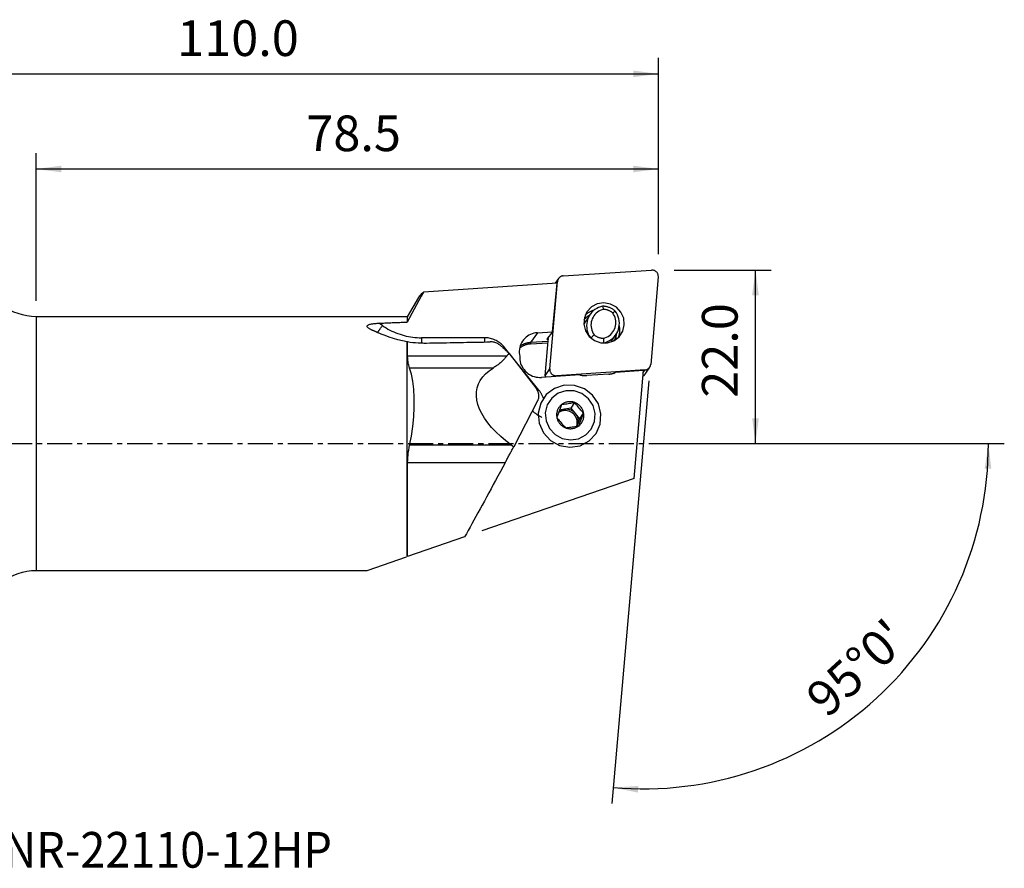
# Model space of a CAD drawing. Extents: x -55 to 154, y -54 to 53.
# Drawn here: x 29 to 154, y -54 to 53 of the extents above; entities that cross this region are included whole.
import ezdxf
from ezdxf.enums import TextEntityAlignment as Align

# ---------------------------------------------------------------- set-up
doc = ezdxf.new("R2010")
doc.units = 0
doc.header["$MEASUREMENT"] = 0
doc.linetypes.add('CENTER', pattern=[5.059896, 3.162435, -0.632487, 0.632487, -0.632487])
doc.layers.get('0').update_dxf_attribs({"linetype": 'CONTINUOUS'})
for name, color, linetype in [('1', 4, 'CONTINUOUS'), ('2L', 7, 'CONTINUOUS'), ('SK4', 2, 'CENTER'), ('SK6', 5, 'CONTINUOUS')]:
    doc.layers.add(name, color=color, linetype=linetype)
doc.styles.add('SANDVIK_STYLE', font='simplex.shx', dxfattribs={"height": 3})
doc.styles.get("Standard").update_dxf_attribs({"font": 'simplex.shx'})
doc.dimstyles.new('SANDVIK_DIM', dxfattribs={"dimscale": 0, "dimtxt": 4.5, "dimasz": 4.57, "dimexe": 5, "dimexo": 0, "dimgap": 2.3, "dimtad": 1, "dimdsep": 46, "dimtxsty": 'SANDVIK_STYLE', "dimcen": 0.09, "dimclrd": 256, "dimclre": 256, "dimclrt": 256, "dimadec": 0, "dimazin": 0, "dimtfac": 1, "dimtofl": 0, "dimtmove": 2, "dimatfit": 3, "dimfxl": 1, "dimtolj": 1, "dimtzin": 0, "dimarcsym": 0})

# ---------------------------------------------------------------- blocks, each defined once
blk = doc.blocks.new('*D0')
for p, q in [((108.77982, 7.928274), (104.116133, -45.377912)), ((117, 0), (153.637434, 0))]:
    blk.add_line(p, q)
blk.add_arc((108.086185, 0), 43.551248, 265, 0)
for points in [[(151.637434, 0), (151.997524, -3.182088), (151.161669, -3.166859)], [(104.290444, -43.385523), (107.486718, -43.187578), (107.429039, -44.021579)]]:
    blk.add_solid(points)
blk.add_text("95%%d0'", height=4.5, rotation=42.5).set_placement((131.291672, -34.754695))
blk = doc.blocks.new('*D2')
for p, q in [((112, 21.875), (124.25, 21.875)), ((122.25, 0), (122.25, 21.875)), ((110.086185, 0), (124.25, 0))]:
    blk.add_line(p, q)
for points in [[(122.25, 21.875), (122.667997, 18.7), (121.832003, 18.7)], [(122.25, 0), (121.832003, 3.175), (122.667997, 3.175)]]:
    blk.add_solid(points)
blk.add_text('22.0', height=4.5, rotation=90).set_placement((120, 5.774342))
blk = doc.blocks.new('*D3')
for p, q in [((0, 33.5), (0, 48.625)), ((110, 23.875), (110, 48.625)), ((0, 46.625), (110, 46.625))]:
    blk.add_line(p, q)
for points in [[(0, 46.625), (3.175, 47.042997), (3.175, 46.207003)], [(110, 46.625), (106.825, 46.207003), (106.825, 47.042997)]]:
    blk.add_solid(points)
blk.add_text('110.0', height=4.5).set_placement((49.309868, 48.875))
blk = doc.blocks.new('*D4')
for p, q in [((31.524501, 18), (31.524501, 36.625)), ((110, 23.875), (110, 36.625)), ((31.524501, 34.625), (110, 34.625))]:
    blk.add_line(p, q)
for points in [[(31.524501, 34.625), (34.699501, 35.042997), (34.699501, 34.207003)], [(110, 34.625), (106.825, 34.207003), (106.825, 35.042997)]]:
    blk.add_solid(points)
blk.add_text('78.5', height=4.5).set_placement((65.599093, 36.875))

msp = doc.modelspace()

# ---------------------------------------------------------------- linework, layer by layer
at = {"layer": '1'}
for p, q in [((97.981965, 21.137354), (109.142398, 21.873282)), ((97.221498, 20.222027), (80.376877, 19.111278)), ((96.300847, 9.408144), (97.266237, 20.442605)), ((96.658343, 14.097194), (97.221498, 20.222027)), ((97.388782, 20.795258), (97.001222, 20.207509)), ((97.266237, 20.442605), (97.116205, 20.215076)), ((109.997069, 21.009935), (109.031679, 9.975474)), ((79.762161, 18.42625), (78.318821, 16)), ((101.356617, 16.239789), (100.833984, 15.447197)), ((78.318821, 16), (31.524501, 16)), ((31.524501, 16), (31.524501, -16)), ((75.189701, 14.876272), (74.754622, 15.173581)), ((78.318821, 16), (78.318821, 15.319949)), ((94.743961, 13.970958), (93.863651, 12.731205)), ((94.743961, 13.970958), (96.658343, 14.097194)), ((96.658343, 14.097194), (95.940328, 13.157608)), ((104.148441, 12.975892), (104.671074, 13.768484)), ((78.318821, -14.258933), (78.318821, 12.834521)), ((78.378309, 11.010622), (78.378309, 12.851907)), ((88.0618, 13.346421), (80.120193, 13.346421)), ((93.858754, 12.556658), (96.098552, 12.704352)), ((96.1139, 12.879588), (93.863651, 12.731205)), ((95.735156, 8.550253), (96.16385, 13.450243)), ((96.073219, 13.141968), (96.093031, 13.35744)), ((96.137254, 13.146191), (96.073219, 13.141968)), ((103.055316, 12.677548), (103.065227, 12.692578)), ((94.937253, 6.738331), (90.598678, 12.12806)), ((91.162291, 11.368483), (94.529994, 7.026914)), ((90.870907, 11.010622), (78.378309, 11.010622)), ((89.152575, 9.51757), (78.628232, 9.51757)), ((95.735156, 8.550253), (96.300847, 9.408144)), ((108.31595, 9.280726), (97.155518, 8.544797)), ((103.756492, 8.756602), (100.95872, 8.572114)), ((108.119279, 9.192375), (104.604182, 8.960586)), ((106.928667, -4.416381), (108.119279, 9.192375)), ((108.098098, 8.950344), (108.31595, 9.280726)), ((108.343444, 8.76493), (108.909134, 9.622821)), ((100.084772, 8.662573), (95.245789, 8.343486)), ((97.155518, 8.544797), (97.103545, 8.465979)), ((94.747366, 5.369176), (91.761285, -0.411246)), ((98.995572, 4.444607), (99.470692, 5.165145)), ((98.14889, 4.31426), (97.517411, 4.217043)), ((98.995572, 4.444607), (98.14889, 4.31426)), ((99.548956, 3.780737), (98.995572, 4.444607)), ((100.102341, 3.116867), (99.548956, 3.780737)), ((100.102341, 3.116867), (100.577462, 3.837405)), ((99.809044, 2.32265), (100.102341, 3.116867)), ((99.766873, 2.208456), (99.809044, 2.32265)), ((91.489276, -0.210724), (78.628232, -0.210724)), ((90.666975, -2.435606), (78.378309, -2.435606)), ((78.378309, -14.238468), (78.378309, -2.435606)), ((106.928667, -4.416381), (87.714482, -11.026575)), ((85.565875, -11.765753), (78.378309, -14.238468)), ((73.257974, -16), (78.235946, -14.287445)), ((31.524501, -16), (73.257974, -16))]:
    msp.add_line(p, q, dxfattribs=at)
for points in [[(97.981965, 21.137354, 0), (97.924512, 21.13145, 0), (97.867745, 21.121373, 0), (97.811968, 21.107177, 0), (97.757485, 21.088939, 0), (97.704588, 21.066757, 0), (97.653563, 21.04075, 0), (97.604687, 21.01106, 0), (97.558221, 20.977846, 0), (97.514418, 20.941288, 0), (97.473514, 20.901583, 0), (97.43573, 20.858945, 0), (97.401269, 20.813605, 0), (97.370318, 20.765807, 0), (97.343043, 20.715809, 0), (97.319592, 20.663882, 0), (97.300092, 20.610305, 0), (97.284648, 20.555368, 0), (97.273342, 20.499367, 0), (97.266237, 20.442605, 0)], [(109.997069, 21.009935, 0), (109.999988, 21.081492, 0), (109.996261, 21.153156, 0), (109.98592, 21.224323, 0), (109.969052, 21.294393, 0), (109.945799, 21.362776, 0), (109.916358, 21.428894, 0), (109.880976, 21.49219, 0), (109.839953, 21.552131, 0), (109.793633, 21.60821, 0), (109.742407, 21.659956, 0), (109.686708, 21.706931, 0), (109.627005, 21.74874, 0), (109.563801, 21.785029, 0), (109.49763, 21.815494, 0), (109.42905, 21.839877, 0), (109.358638, 21.857973, 0), (109.286988, 21.869629, 0), (109.214705, 21.874746, 0), (109.142398, 21.873282, 0)], [(80.376877, 19.111278, 0), (80.077955, 18.572154, 0), (79.78042, 18.032326, 0), (79.484422, 17.491718, 0), (79.190112, 16.950252, 0), (78.897642, 16.407854, 0), (78.607161, 15.864445, 0), (78.318821, 15.319949, 0)], [(79.76455, 18.424321, 0), (79.826475, 18.521003, 0), (79.897242, 18.618202, 0), (79.976656, 18.715899, 0), (80.064522, 18.814073, 0), (80.160644, 18.912707, 0), (80.264828, 19.011782, 0), (80.376877, 19.111278, 0)], [(100.996738, 16.628206, 0), (100.663403, 15.868949, 0), (100.599417, 15.03818, 0), (100.811713, 14.225927, 0), (101.277286, 13.520209, 0), (101.945683, 12.997502, 0), (102.744474, 12.714449, 0), (103.587097, 12.701724, 0), (104.382241, 12.960706, 0), (105.043739, 13.463329, 0), (105.499909, 14.155128, 0), (105.701316, 14.961134, 0), (105.626136, 15.794004, 0), (105.282515, 16.563485, 0), (104.707691, 17.18619, 0), (103.963953, 17.59464, 0), (103.131898, 17.744574, 0), (102.301691, 17.619743, 0), (101.563299, 17.233675, 0), (100.996738, 16.628206, 0)], [(101.298099, 16.15626, 0), (101.237462, 16.121999, 0), (101.177721, 16.085999, 0), (101.118956, 16.048306, 0), (101.061249, 16.008969, 0), (101.004684, 15.968036, 0), (100.94934, 15.925557, 0), (100.895301, 15.88158, 0), (100.842647, 15.836152, 0), (100.791462, 15.789323, 0), (100.741826, 15.741141, 0), (100.693823, 15.691665, 0), (100.647287, 15.64074, 0), (100.60226, 15.588426, 0)], [(101.863532, 16.79971, 0), (101.79898, 16.78146, 0), (101.734974, 16.761518, 0), (101.671559, 16.739898, 0), (101.608778, 16.716615, 0), (101.546675, 16.691686, 0), (101.485294, 16.665129, 0), (101.424677, 16.63696, 0), (101.364867, 16.6072, 0), (101.305904, 16.57587, 0), (101.247831, 16.542992, 0), (101.190687, 16.508588, 0), (101.134513, 16.472683, 0), (101.079347, 16.4353, 0), (101.025227, 16.396467, 0), (100.972192, 16.356211, 0), (100.920279, 16.314559, 0), (100.869523, 16.27154, 0), (100.819959, 16.227185, 0), (100.771623, 16.181524, 0)], [(102.962464, 17.315695, 0), (102.705259, 17.250149, 0), (102.456849, 17.158478, 0), (102.219892, 17.041661, 0), (101.996923, 16.90095, 0), (101.790328, 16.73785, 0), (101.602318, 16.554105, 0), (101.434905, 16.351683, 0), (101.289879, 16.132748, 0), (101.168792, 15.899645, 0), (101.072941, 15.654866, 0), (101.00335, 15.401031, 0), (100.960765, 15.140856, 0), (100.945641, 14.877124, 0), (100.95814, 14.612659, 0), (100.998127, 14.350289, 0), (101.065176, 14.092823, 0), (101.158569, 13.843014, 0), (101.277307, 13.603536, 0), (101.420118, 13.376952, 0)], [(103.081974, 16.913295, 0), (102.876675, 16.855759, 0), (102.678898, 16.777487, 0), (102.490738, 16.679308, 0), (102.314189, 16.562262, 0), (102.151121, 16.42759, 0), (102.003262, 16.276717, 0), (101.872179, 16.111242, 0), (101.759259, 15.93292, 0), (101.665701, 15.743638, 0), (101.592495, 15.545403, 0), (101.540416, 15.340315, 0), (101.510017, 15.130546, 0), (101.501619, 14.91832, 0), (101.515312, 14.705885, 0), (101.55095, 14.495491, 0), (101.608156, 14.289368, 0), (101.686324, 14.0897, 0), (101.784625, 13.898602, 0), (101.902018, 13.718099, 0)], [(102.962464, 17.315695, 0), (102.979577, 17.25826, 0), (102.996679, 17.200811, 0), (103.013769, 17.143346, 0), (103.030844, 17.085863, 0), (103.047905, 17.028362, 0), (103.064948, 16.97084, 0), (103.081974, 16.913295, 0)], [(104.549206, 16.711036, 0), (104.479608, 16.770452, 0), (104.407786, 16.827186, 0), (104.333849, 16.881155, 0), (104.257909, 16.932275, 0), (104.180081, 16.980469, 0), (104.100483, 17.025665, 0), (104.019237, 17.067792, 0), (103.936464, 17.106788, 0), (103.852292, 17.142594, 0), (103.766847, 17.175154, 0), (103.68026, 17.20442, 0), (103.592661, 17.230347, 0), (103.504184, 17.252896, 0), (103.414963, 17.272032, 0), (103.325134, 17.287727, 0), (103.234832, 17.299957, 0), (103.144194, 17.308703, 0), (103.053359, 17.313952, 0), (102.962464, 17.315695, 0)], [(103.064497, 13.275113, 0), (103.269796, 13.332648, 0), (103.467573, 13.41092, 0), (103.655733, 13.509099, 0), (103.832282, 13.626145, 0), (103.99535, 13.760818, 0), (104.143209, 13.911691, 0), (104.274293, 14.077165, 0), (104.387212, 14.255488, 0), (104.48077, 14.44477, 0), (104.553976, 14.643005, 0), (104.606055, 14.848093, 0), (104.636454, 15.057861, 0), (104.644852, 15.270087, 0), (104.631159, 15.482523, 0), (104.595521, 15.692916, 0), (104.538315, 15.899039, 0), (104.460147, 16.098708, 0), (104.361846, 16.289806, 0), (104.244453, 16.470309, 0)], [(103.065227, 12.692578, 0), (103.327339, 12.759655, 0), (103.580258, 12.853863, 0), (103.821172, 12.974154, 0), (104.047402, 13.11919, 0), (104.256432, 13.287358, 0), (104.445938, 13.47679, 0), (104.613814, 13.685379, 0), (104.758194, 13.910806, 0), (104.87747, 14.150564, 0), (104.970319, 14.401987, 0), (105.035706, 14.66228, 0), (105.072905, 14.92855, 0), (105.081504, 15.197835, 0), (105.061405, 15.467141, 0), (105.012832, 15.733474, 0), (104.936326, 15.993874, 0), (104.832737, 16.245444, 0), (104.703217, 16.485387, 0), (104.549206, 16.711036, 0)], [(104.244453, 16.470309, 0), (104.192561, 16.512431, 0), (104.139207, 16.552702, 0), (104.084461, 16.591067, 0), (104.028394, 16.627478, 0), (103.971081, 16.661887, 0), (103.912595, 16.694249, 0), (103.853012, 16.724521, 0), (103.792412, 16.752665, 0), (103.730872, 16.778642, 0), (103.668474, 16.80242, 0), (103.605298, 16.823968, 0), (103.541428, 16.843256, 0), (103.476946, 16.860261, 0), (103.411937, 16.87496, 0), (103.346486, 16.887333, 0), (103.280678, 16.897364, 0), (103.214599, 16.905041, 0), (103.148335, 16.910354, 0), (103.081974, 16.913295, 0)], [(104.244453, 16.470309, 0), (104.287996, 16.504773, 0), (104.331537, 16.539209, 0), (104.375075, 16.573618, 0), (104.41861, 16.608003, 0), (104.462144, 16.642367, 0), (104.505676, 16.67671, 0), (104.549206, 16.711036, 0)], [(73.734694, 14.396374, 0), (73.657989, 14.431462, 0), (73.584853, 14.467732, 0), (73.516198, 14.505146, 0), (73.452939, 14.543662, 0), (73.395989, 14.583239, 0), (73.346135, 14.624106, 0), (73.305042, 14.666082, 0), (73.274592, 14.708726, 0), (73.256636, 14.751783, 0), (73.252691, 14.794794, 0), (73.264097, 14.836688, 0), (73.291507, 14.876942, 0), (73.333778, 14.914745, 0), (73.389814, 14.949508, 0), (73.457634, 14.981158, 0), (73.534488, 15.00941, 0), (73.618717, 15.034566, 0), (73.709101, 15.056962, 0), (73.804097, 15.076779, 0), (73.902118, 15.094201, 0), (74.002814, 15.109595, 0), (74.105993, 15.12316, 0), (74.211203, 15.135031, 0), (74.317993, 15.145339, 0), (74.425911, 15.154217, 0), (74.534506, 15.161799, 0), (74.644125, 15.168241, 0), (74.754622, 15.173581, 0)], [(74.754622, 15.173581, 0), (74.940767, 15.181631, 0), (75.127076, 15.189643, 0), (75.313547, 15.197616, 0), (75.50018, 15.20555, 0), (75.686975, 15.213447, 0), (75.873931, 15.221305, 0), (76.061048, 15.229124, 0), (76.248325, 15.236905, 0), (76.435763, 15.244647, 0), (76.623359, 15.252351, 0), (76.811115, 15.260017, 0), (76.999028, 15.267644, 0), (77.1871, 15.275232, 0), (77.375329, 15.282781, 0), (77.563716, 15.290292, 0), (77.752258, 15.297765, 0), (77.940957, 15.305198, 0), (78.129811, 15.312593, 0), (78.318821, 15.319949, 0)], [(100.834012, 15.447239, 0), (100.819651, 15.425208, 0), (100.805525, 15.403025, 0), (100.791634, 15.380694, 0), (100.777981, 15.358217, 0), (100.764568, 15.335595, 0), (100.751394, 15.312832, 0), (100.738462, 15.28993, 0), (100.725773, 15.266891, 0), (100.713329, 15.243717, 0), (100.701131, 15.220412, 0), (100.68918, 15.196978, 0), (100.677477, 15.173417, 0), (100.666024, 15.149732, 0), (100.654822, 15.125925, 0), (100.643872, 15.101999, 0), (100.633176, 15.077956, 0), (100.622734, 15.0538, 0), (100.612547, 15.029532, 0), (100.602617, 15.005155, 0)], [(100.832082, 15.854087, 0), (100.821853, 15.850024, 0), (100.811642, 15.84592, 0), (100.801448, 15.841775, 0), (100.791272, 15.837589, 0), (100.781115, 15.833362, 0), (100.770975, 15.829094, 0), (100.760854, 15.824785, 0), (100.750752, 15.820436, 0), (100.740668, 15.816045, 0), (100.730602, 15.811614, 0), (100.720556, 15.807143, 0), (100.710529, 15.802631, 0), (100.700522, 15.798079, 0), (100.690534, 15.793486, 0), (100.680565, 15.788853, 0), (100.670617, 15.78418, 0), (100.660688, 15.779467, 0), (100.650779, 15.774713, 0), (100.640891, 15.76992, 0)], [(73.734694, 14.396374, 0), (73.778336, 14.377103, 0), (73.822117, 14.357722, 0), (73.866035, 14.338233, 0), (73.910092, 14.318635, 0), (73.954285, 14.298928, 0), (73.998616, 14.279113, 0), (74.043083, 14.25919, 0), (74.087687, 14.239159, 0), (74.132426, 14.21902, 0), (74.177302, 14.198774, 0), (74.222312, 14.178419, 0), (74.267458, 14.157958, 0), (74.312738, 14.137389, 0), (74.358152, 14.116713, 0), (74.4037, 14.09593, 0), (74.449382, 14.07504, 0), (74.495197, 14.054044, 0), (74.541145, 14.032941, 0), (74.587226, 14.011731, 0)], [(74.580674, 13.990366, 0), (74.600851, 14.019475, 0), (74.622678, 14.05101, 0), (74.64611, 14.084905, 0), (74.671097, 14.121088, 0), (74.697585, 14.159483, 0), (74.725519, 14.200007, 0), (74.75484, 14.242576, 0), (74.785485, 14.287098, 0), (74.81739, 14.333479, 0), (74.850486, 14.381622, 0), (74.884704, 14.431424, 0), (74.919972, 14.48278, 0), (74.956213, 14.53558, 0), (74.993353, 14.589713, 0), (75.031311, 14.645065, 0), (75.070007, 14.701517, 0), (75.10936, 14.75895, 0), (75.149287, 14.817243, 0), (75.189701, 14.876272, 0)], [(78.318821, 12.834521, 0), (77.723754, 12.949742, 0), (77.147752, 13.087551, 0), (76.591772, 13.244984, 0), (76.056773, 13.419081, 0), (75.54371, 13.606879, 0), (75.053542, 13.805417, 0), (74.587226, 14.011731, 0)], [(75.189701, 14.876272, 0), (75.420398, 14.723882, 0), (75.65576, 14.578811, 0), (75.895543, 14.441211, 0), (76.139499, 14.311222, 0), (76.387375, 14.18898, 0), (76.638917, 14.07461, 0), (76.893864, 13.968231, 0), (77.151952, 13.869953, 0), (77.412914, 13.779877, 0), (77.676481, 13.698096, 0), (77.942381, 13.624695, 0), (78.210338, 13.55975, 0), (78.480076, 13.503328, 0), (78.751316, 13.455488, 0), (79.023778, 13.416278, 0), (79.297179, 13.385739, 0), (79.571237, 13.363903, 0), (79.84567, 13.350792, 0), (80.120193, 13.346421, 0)], [(94.743961, 13.970958, 0), (94.520583, 13.946191, 0), (94.300777, 13.901666, 0), (94.086308, 13.83774, 0), (93.878896, 13.754926, 0), (93.680206, 13.653889, 0), (93.491833, 13.535439, 0), (93.315288, 13.400528, 0), (93.151988, 13.250237, 0), (93.003245, 13.085774, 0), (92.87025, 12.908457, 0), (92.754073, 12.719711, 0), (92.655645, 12.521049, 0), (92.575756, 12.314066, 0), (92.515047, 12.100423, 0), (92.474006, 11.881835, 0), (92.452962, 11.660056, 0), (92.452083, 11.436865, 0), (92.471377, 11.214055, 0), (92.51069, 10.993413, 0)], [(101.522913, 13.341344, 0), (101.577074, 13.395125, 0), (101.631234, 13.448918, 0), (101.685393, 13.502723, 0), (101.739551, 13.556543, 0), (101.793708, 13.610378, 0), (101.847864, 13.664229, 0), (101.902018, 13.718099, 0)], [(101.902018, 13.718099, 0), (101.95391, 13.675976, 0), (102.007264, 13.635706, 0), (102.06201, 13.59734, 0), (102.118077, 13.560929, 0), (102.17539, 13.526521, 0), (102.233876, 13.494159, 0), (102.293459, 13.463887, 0), (102.354059, 13.435743, 0), (102.415599, 13.409765, 0), (102.477997, 13.385987, 0), (102.541173, 13.36444, 0), (102.605043, 13.345151, 0), (102.669525, 13.328147, 0), (102.734534, 13.313448, 0), (102.799985, 13.301075, 0), (102.865793, 13.291043, 0), (102.931872, 13.283366, 0), (102.998136, 13.278054, 0), (103.064497, 13.275113, 0)], [(104.651435, 13.404131, 0), (104.664924, 13.452828, 0), (104.67736, 13.501895, 0), (104.688736, 13.551297, 0), (104.699045, 13.600996, 0), (104.70828, 13.650956, 0), (104.716435, 13.701141, 0), (104.723503, 13.751513, 0), (104.729465, 13.801954, 0), (104.734321, 13.852549, 0), (104.738084, 13.903362, 0)], [(104.973044, 13.390858, 0), (105.001062, 13.466145, 0), (105.026624, 13.542331, 0), (105.049703, 13.619338, 0), (105.070276, 13.69709, 0), (105.088323, 13.775505, 0), (105.103824, 13.854506, 0), (105.116765, 13.934011, 0), (105.127132, 14.01394, 0), (105.134914, 14.094211, 0), (105.140104, 14.174743, 0), (105.142696, 14.255455, 0), (105.142687, 14.336264, 0), (105.140079, 14.417088, 0), (105.134873, 14.497845, 0), (105.127074, 14.578453, 0), (105.116691, 14.65883, 0), (105.103734, 14.738895, 0), (105.088216, 14.818565, 0), (105.070153, 14.897761, 0)], [(78.378309, 12.851907, 0), (78.369788, 12.849419, 0), (78.361274, 12.846933, 0), (78.352768, 12.844447, 0), (78.34427, 12.841964, 0), (78.335779, 12.839482, 0), (78.327296, 12.837001, 0), (78.318821, 12.834521, 0)], [(78.378309, 12.851907, 0), (78.711444, 12.800389, 0), (79.046391, 12.75723, 0), (79.38317, 12.72262, 0), (79.721803, 12.696749, 0), (80.062309, 12.679805, 0), (80.404709, 12.671979, 0), (80.749025, 12.67346, 0)], [(80.120193, 13.346421, 0), (80.121086, 13.308602, 0), (80.122089, 13.270973, 0), (80.123201, 13.233554, 0), (80.124422, 13.196368, 0), (80.12575, 13.159437, 0), (80.127186, 13.122781, 0), (80.128728, 13.086422, 0), (80.130375, 13.05038, 0), (80.132126, 13.014678, 0), (80.13398, 12.979336, 0), (80.135937, 12.944373, 0), (80.137995, 12.909811, 0), (80.140153, 12.87567, 0), (80.142409, 12.841968, 0), (80.144763, 12.808727, 0), (80.147213, 12.775964, 0), (80.149758, 12.7437, 0), (80.152395, 12.711952, 0), (80.155124, 12.68074, 0)], [(80.749025, 12.67346, 0), (81.174631, 12.681098, 0), (81.599946, 12.688728, 0), (82.024969, 12.696352, 0), (82.449701, 12.703967, 0), (82.87414, 12.711575, 0), (83.298287, 12.719176, 0), (83.722141, 12.726769, 0), (84.145703, 12.734354, 0), (84.568971, 12.741932, 0), (84.991946, 12.749503, 0), (85.414627, 12.757066, 0), (85.837015, 12.764621, 0), (86.259108, 12.772169, 0), (86.680907, 12.779709, 0), (87.102411, 12.787241, 0), (87.523621, 12.794766, 0), (87.944535, 12.802284, 0), (88.365154, 12.809794, 0), (88.785477, 12.817296, 0)], [(90.598678, 12.12806, 0), (90.499884, 12.24505, 0), (90.395645, 12.357336, 0), (90.286202, 12.464661, 0), (90.171806, 12.566776, 0), (90.052719, 12.663449, 0), (89.929216, 12.754456, 0), (89.801581, 12.839588, 0), (89.670106, 12.91865, 0), (89.535094, 12.99146, 0), (89.396856, 13.05785, 0), (89.255709, 13.117668, 0), (89.111977, 13.170777, 0), (88.965991, 13.217054, 0), (88.818087, 13.256393, 0), (88.668605, 13.288703, 0), (88.517887, 13.313911, 0), (88.366282, 13.331958, 0), (88.214136, 13.342803, 0), (88.0618, 13.346421, 0)], [(88.0618, 13.346421, 0), (88.062502, 13.316313, 0), (88.063274, 13.286323, 0), (88.064114, 13.256461, 0), (88.065024, 13.226737, 0), (88.066002, 13.197164, 0), (88.067049, 13.167751, 0), (88.068163, 13.138509, 0), (88.069345, 13.10945, 0), (88.070594, 13.080583, 0), (88.071909, 13.05192, 0), (88.07329, 13.023471, 0), (88.074738, 12.995247, 0), (88.07625, 12.967257, 0), (88.077826, 12.939513, 0), (88.079467, 12.912024, 0), (88.081171, 12.8848, 0), (88.082937, 12.857851, 0), (88.084766, 12.831188, 0), (88.086656, 12.80482, 0)], [(90.13339, 12.328641, 0), (90.058956, 12.392464, 0), (89.978957, 12.453349, 0), (89.893592, 12.510908, 0), (89.803061, 12.56475, 0), (89.707566, 12.614487, 0), (89.607018, 12.659842, 0), (89.500945, 12.700628, 0), (89.390058, 12.736228, 0), (89.275093, 12.766033, 0), (89.156613, 12.78946, 0), (89.034511, 12.806104, 0), (88.910229, 12.815533, 0), (88.785477, 12.817296, 0)], [(93.858754, 12.556658, 0), (93.780497, 12.550243, 0), (93.702542, 12.541337, 0), (93.624972, 12.529951, 0), (93.547864, 12.516097, 0), (93.4713, 12.499788, 0), (93.395357, 12.481041, 0), (93.320114, 12.459876, 0), (93.245648, 12.436314, 0), (93.172037, 12.410381, 0), (93.099355, 12.382101, 0), (93.027678, 12.351506, 0), (92.95708, 12.318625, 0), (92.887634, 12.283493, 0), (92.81941, 12.246147, 0), (92.752479, 12.206624, 0), (92.68691, 12.164965, 0), (92.622771, 12.121214, 0), (92.560128, 12.075415, 0), (92.499045, 12.027615, 0)], [(93.863651, 12.731205, 0), (93.79008, 12.725308, 0), (93.716754, 12.717336, 0), (93.643733, 12.707297, 0), (93.571074, 12.695198, 0), (93.498838, 12.68105, 0), (93.427082, 12.664863, 0), (93.355864, 12.64665, 0), (93.285243, 12.626427, 0), (93.215275, 12.604209, 0), (93.146016, 12.580015, 0), (93.077524, 12.553864, 0), (93.009852, 12.525778, 0), (92.943057, 12.495779, 0), (92.877191, 12.463891, 0), (92.812309, 12.43014, 0), (92.748462, 12.394554, 0), (92.685703, 12.35716, 0), (92.624082, 12.317991, 0), (92.563648, 12.277076, 0)], [(93.863651, 12.731205, 0), (93.862201, 12.728588, 0), (93.860851, 12.724967, 0), (93.859609, 12.720366, 0), (93.858485, 12.714818, 0), (93.857487, 12.708361, 0), (93.856621, 12.701039, 0), (93.855893, 12.692904, 0), (93.855309, 12.684011, 0), (93.854871, 12.674423, 0), (93.854585, 12.664206, 0), (93.854451, 12.653431, 0), (93.85447, 12.642172, 0), (93.854642, 12.630507, 0), (93.854966, 12.618518, 0), (93.855441, 12.606288, 0), (93.856061, 12.5939, 0), (93.856824, 12.581442, 0), (93.857724, 12.568999, 0), (93.858754, 12.556658, 0)], [(96.073219, 13.141968, 0), (96.060738, 13.141229, 0), (96.048466, 13.14067, 0), (96.036488, 13.140295, 0), (96.024887, 13.140108, 0), (96.013744, 13.140108, 0), (96.003135, 13.140297, 0), (95.993135, 13.140672, 0), (95.983812, 13.141232, 0), (95.975232, 13.141972, 0), (95.967453, 13.142888, 0), (95.96053, 13.143972, 0), (95.95451, 13.145218, 0), (95.949436, 13.146617, 0), (95.945342, 13.148158, 0), (95.942257, 13.149832, 0), (95.940203, 13.151627, 0), (95.939193, 13.15353, 0), (95.939235, 13.155529, 0), (95.940328, 13.157608, 0)], [(102.74491, 12.71437, 0), (102.761695, 12.712138, 0), (102.778493, 12.710026, 0), (102.795303, 12.708034, 0), (102.812125, 12.706163, 0), (102.828957, 12.704411, 0), (102.8458, 12.702781, 0), (102.862651, 12.701271, 0), (102.879509, 12.699881, 0), (102.896375, 12.698613, 0), (102.913247, 12.697465, 0), (102.930125, 12.696438, 0), (102.947006, 12.695532, 0), (102.963892, 12.694746, 0), (102.98078, 12.694082, 0), (102.997669, 12.693539, 0), (103.01456, 12.693117, 0), (103.03145, 12.692816, 0), (103.048339, 12.692637, 0), (103.065227, 12.692578, 0)], [(103.064497, 13.275113, 0), (103.064566, 13.191852, 0), (103.064648, 13.108606, 0), (103.064742, 13.025376, 0), (103.064849, 12.942159, 0), (103.064966, 12.858955, 0), (103.065092, 12.775761, 0), (103.065227, 12.692578, 0)], [(104.028176, 12.809007, 0), (104.034849, 12.81754, 0), (104.041485, 12.826101, 0), (104.048084, 12.834691, 0), (104.054645, 12.843309, 0), (104.061168, 12.851957, 0), (104.067653, 12.860632, 0), (104.0741, 12.869336, 0), (104.080509, 12.878067, 0), (104.08688, 12.886827, 0), (104.093212, 12.895614, 0), (104.099506, 12.904428, 0), (104.105761, 12.91327, 0), (104.111978, 12.922139, 0), (104.118155, 12.931035, 0), (104.124294, 12.939958, 0), (104.130394, 12.948908, 0), (104.136454, 12.957884, 0), (104.142475, 12.966887, 0), (104.148457, 12.975916, 0)], [(104.373796, 12.956286, 0), (104.377437, 12.960841, 0), (104.381065, 12.965406, 0), (104.384681, 12.96998, 0), (104.388286, 12.974563, 0), (104.391878, 12.979156, 0), (104.395459, 12.983758, 0), (104.399028, 12.988369, 0), (104.402584, 12.99299, 0), (104.406129, 12.997619, 0), (104.409661, 13.002258, 0), (104.413181, 13.006906, 0), (104.416689, 13.011563, 0), (104.420185, 13.01623, 0), (104.423669, 13.020905, 0), (104.427141, 13.025589, 0), (104.4306, 13.030282, 0), (104.434047, 13.034984, 0), (104.437482, 13.039695, 0), (104.440905, 13.044415, 0)], [(104.651435, 13.404131, 0), (104.62545, 13.349755, 0), (104.59801, 13.296268, 0), (104.56917, 13.243736, 0), (104.538985, 13.19222, 0), (104.507509, 13.141786, 0), (104.474798, 13.092497, 0), (104.440905, 13.044415, 0)], [(104.476253, 12.999824, 0), (104.490983, 13.030447, 0), (104.505236, 13.060852, 0), (104.519044, 13.09107, 0), (104.53239, 13.120979, 0), (104.545261, 13.150451, 0), (104.557642, 13.17936, 0), (104.56952, 13.207578, 0), (104.580881, 13.23498, 0), (104.591712, 13.261438, 0), (104.602029, 13.286862, 0), (104.611825, 13.311059, 0), (104.621051, 13.333748, 0), (104.629659, 13.354648, 0), (104.637603, 13.373479, 0), (104.644886, 13.39008, 0), (104.651435, 13.404131, 0)], [(104.652461, 13.124675, 0), (104.653113, 13.13888, 0), (104.653691, 13.15309, 0), (104.654193, 13.167304, 0), (104.654621, 13.181522, 0), (104.654973, 13.195744, 0), (104.655251, 13.209969, 0), (104.655454, 13.224197, 0), (104.655582, 13.238428, 0), (104.655635, 13.25266, 0), (104.655612, 13.266894, 0), (104.655515, 13.28113, 0), (104.655343, 13.295366, 0), (104.655096, 13.309603, 0), (104.654774, 13.323841, 0), (104.654378, 13.338078, 0), (104.653906, 13.352314, 0), (104.653359, 13.366549, 0), (104.652737, 13.380783, 0), (104.652041, 13.395015, 0)], [(90.13339, 12.328641, 0), (90.186276, 12.280434, 0), (90.239309, 12.231963, 0), (90.292488, 12.183228, 0), (90.345812, 12.13423, 0), (90.399281, 12.084971, 0), (90.452891, 12.035452, 0), (90.506644, 11.985672, 0), (90.560537, 11.935635, 0), (90.614569, 11.88534, 0), (90.668739, 11.834789, 0), (90.723046, 11.783983, 0), (90.777489, 11.732923, 0), (90.832067, 11.68161, 0), (90.886777, 11.630045, 0), (90.94162, 11.57823, 0), (90.996595, 11.526165, 0), (91.051699, 11.473851, 0), (91.106931, 11.42129, 0), (91.162291, 11.368483, 0)], [(90.464927, 12.02431, 0), (90.471883, 12.029664, 0), (90.47885, 12.035031, 0), (90.485828, 12.04041, 0), (90.492815, 12.045802, 0), (90.499813, 12.051207, 0), (90.50682, 12.056623, 0), (90.513836, 12.062052, 0), (90.520862, 12.067492, 0), (90.527896, 12.072944, 0), (90.534939, 12.078407, 0), (90.54199, 12.083882, 0), (90.54905, 12.089367, 0), (90.556118, 12.094864, 0), (90.563193, 12.100371, 0), (90.570276, 12.105888, 0), (90.577366, 12.111416, 0), (90.584463, 12.116954, 0), (90.591567, 12.122502, 0), (90.598678, 12.12806, 0)], [(90.870907, 11.010622, 0), (90.885602, 11.029723, 0), (90.900369, 11.048794, 0), (90.915207, 11.067835, 0), (90.930117, 11.086848, 0), (90.945097, 11.105831, 0), (90.960149, 11.124784, 0), (90.975273, 11.143709, 0), (90.990467, 11.162603, 0), (91.005733, 11.181469, 0), (91.021069, 11.200304, 0), (91.036477, 11.21911, 0), (91.051956, 11.237886, 0), (91.067505, 11.256633, 0), (91.083126, 11.275349, 0), (91.098817, 11.294036, 0), (91.11458, 11.312693, 0), (91.130413, 11.33132, 0), (91.146317, 11.349916, 0), (91.162291, 11.368483, 0)], [(78.628232, 9.51757, 0), (78.563462, 9.703598, 0), (78.507953, 9.898472, 0), (78.461964, 10.102337, 0), (78.425749, 10.315339, 0), (78.399564, 10.537623, 0), (78.383666, 10.769336, 0), (78.378309, 11.010622, 0)], [(90.870907, 11.010622, 0), (90.801655, 10.922404, 0), (90.729984, 10.835189, 0), (90.655903, 10.748991, 0), (90.579424, 10.663821, 0), (90.500557, 10.579692, 0), (90.419313, 10.496616, 0), (90.335704, 10.414604, 0), (90.249742, 10.333668, 0), (90.161439, 10.25382, 0), (90.070807, 10.17507, 0), (89.97786, 10.097431, 0), (89.88261, 10.020913, 0), (89.785072, 9.945526, 0), (89.685259, 9.871283, 0), (89.583184, 9.798193, 0), (89.478864, 9.726266, 0), (89.372312, 9.655514, 0), (89.263544, 9.585945, 0), (89.152575, 9.51757, 0)], [(92.51069, 10.993413, 0), (92.510958, 10.770196, 0), (92.531396, 10.547461, 0), (92.571837, 10.326996, 0), (92.631958, 10.110569, 0), (92.711277, 9.899917, 0), (92.809156, 9.696732, 0), (92.92481, 9.502643, 0), (93.057312, 9.319209, 0), (93.205597, 9.147901, 0), (93.368475, 8.990095, 0), (93.544641, 8.847056, 0), (93.732678, 8.719933, 0), (93.93108, 8.609746, 0), (94.138252, 8.517379, 0), (94.352534, 8.443573, 0), (94.572204, 8.388921, 0), (94.795501, 8.353862, 0), (95.020631, 8.338676, 0), (95.245789, 8.343486, 0)], [(108.31595, 9.280726, 0), (108.373403, 9.286629, 0), (108.430171, 9.296706, 0), (108.485947, 9.310902, 0), (108.540431, 9.32914, 0), (108.593328, 9.351323, 0), (108.644352, 9.377329, 0), (108.693229, 9.40702, 0), (108.739694, 9.440233, 0), (108.783497, 9.476792, 0), (108.824401, 9.516497, 0), (108.862186, 9.559134, 0), (108.896647, 9.604475, 0), (108.927598, 9.652272, 0), (108.954873, 9.70227, 0), (108.978323, 9.754197, 0), (108.997824, 9.807774, 0), (109.013268, 9.862711, 0), (109.024573, 9.918712, 0), (109.031679, 9.975474, 0)], [(78.628232, -0.210724, 0), (78.858442, 0.946297, 0), (79.03353, 2.150675, 0), (79.151887, 3.374129, 0), (79.211907, 4.588378, 0), (79.212089, 5.763738, 0), (79.152556, 6.866263, 0), (79.034561, 7.873341, 0), (78.859366, 8.764076, 0), (78.628232, 9.51757, 0)], [(91.489276, -0.210724, 0), (90.774063, 0.335041, 0), (90.112984, 0.893315, 0), (89.509413, 1.461248, 0), (88.966433, 2.035938, 0), (88.486816, 2.614452, 0), (88.073011, 3.193836, 0), (87.727131, 3.771132, 0), (87.450942, 4.343391, 0), (87.245854, 4.907693, 0), (87.112914, 5.461155, 0), (87.052802, 6.000953, 0), (87.065823, 6.524328, 0), (87.151912, 7.02861, 0), (87.310629, 7.511223, 0), (87.541164, 7.969703, 0), (87.842339, 8.40171, 0), (88.212617, 8.805037, 0), (88.650107, 9.177624, 0), (89.152575, 9.51757, 0)], [(96.300847, 9.408144, 0), (96.297928, 9.336587, 0), (96.301655, 9.264923, 0), (96.311996, 9.193756, 0), (96.328864, 9.123686, 0), (96.352116, 9.055303, 0), (96.381558, 8.989185, 0), (96.416939, 8.925889, 0), (96.457963, 8.865949, 0), (96.504283, 8.809869, 0), (96.555509, 8.758124, 0), (96.611208, 8.711149, 0), (96.670911, 8.66934, 0), (96.734114, 8.63305, 0), (96.800285, 8.602585, 0), (96.868866, 8.578202, 0), (96.939278, 8.560106, 0), (97.010928, 8.548451, 0), (97.083211, 8.543333, 0), (97.155518, 8.544797, 0)], [(103.756492, 8.756602, 0), (103.80265, 8.76006, 0), (103.848721, 8.76434, 0), (103.894689, 8.769442, 0), (103.940538, 8.775362, 0), (103.986254, 8.782101, 0), (104.031823, 8.789655, 0), (104.07723, 8.798021, 0), (104.12246, 8.807198, 0), (104.167498, 8.817183, 0), (104.21233, 8.827971, 0), (104.256941, 8.839559, 0), (104.301318, 8.851945, 0), (104.345445, 8.865123, 0), (104.389309, 8.87909, 0), (104.432895, 8.893841, 0), (104.476189, 8.909371, 0), (104.519178, 8.925676, 0), (104.561847, 8.942749, 0), (104.604182, 8.960586, 0)], [(108.059503, 8.50911, 0), (108.077468, 8.518774, 0), (108.095162, 8.528907, 0), (108.112571, 8.539501, 0), (108.129685, 8.55055, 0), (108.146491, 8.562045, 0), (108.162977, 8.573978, 0), (108.179133, 8.586342, 0), (108.194947, 8.599128, 0), (108.210409, 8.612327, 0), (108.225508, 8.62593, 0), (108.240233, 8.639928, 0), (108.254575, 8.654312, 0), (108.268523, 8.66907, 0), (108.282069, 8.684194, 0), (108.295202, 8.699673, 0), (108.307914, 8.715496, 0), (108.320197, 8.731653, 0), (108.332041, 8.748132, 0), (108.343438, 8.764922, 0)], [(95.735156, 8.550253, 0), (95.734412, 8.541113, 0), (95.733776, 8.531963, 0), (95.733249, 8.522803, 0), (95.732831, 8.513636, 0), (95.732522, 8.504462, 0), (95.732322, 8.495282, 0), (95.732231, 8.486099, 0), (95.73225, 8.476913, 0), (95.732377, 8.467725, 0), (95.732614, 8.458537, 0), (95.73296, 8.44935, 0), (95.733415, 8.440165, 0), (95.733978, 8.430984, 0), (95.734651, 8.421808, 0), (95.735433, 8.412638, 0), (95.736323, 8.403475, 0), (95.737322, 8.394321, 0), (95.738429, 8.385177, 0), (95.739645, 8.376044, 0)], [(100.084772, 8.662573, 0), (100.129775, 8.650495, 0), (100.174973, 8.639215, 0), (100.22035, 8.628738, 0), (100.265891, 8.619065, 0), (100.311583, 8.610202, 0), (100.357411, 8.602149, 0), (100.403359, 8.59491, 0), (100.449412, 8.588488, 0), (100.495557, 8.582884, 0), (100.541778, 8.5781, 0), (100.588059, 8.574137, 0), (100.634387, 8.570998, 0), (100.680747, 8.568682, 0), (100.727122, 8.567191, 0), (100.773499, 8.566525, 0), (100.819862, 8.566685, 0), (100.866197, 8.56767, 0), (100.912488, 8.56948, 0), (100.95872, 8.572114, 0)], [(94.529994, 7.026914, 0), (94.587899, 6.947992, 0), (94.641341, 6.866295, 0), (94.69012, 6.782127, 0), (94.734055, 6.695803, 0), (94.772983, 6.607643, 0), (94.806758, 6.517976, 0), (94.835254, 6.427135, 0), (94.858367, 6.335458, 0), (94.876009, 6.243288, 0), (94.888114, 6.150967, 0), (94.894639, 6.058838, 0), (94.895558, 5.967246, 0), (94.890868, 5.87653, 0), (94.880587, 5.787029, 0), (94.864752, 5.699075, 0), (94.843423, 5.612997, 0), (94.81668, 5.529114, 0), (94.784621, 5.44774, 0), (94.747366, 5.369176, 0)], [(94.771872, 6.610298, 0), (94.780439, 6.616865, 0), (94.789024, 6.623453, 0), (94.797626, 6.630062, 0), (94.806245, 6.636691, 0), (94.814881, 6.643341, 0), (94.823532, 6.650009, 0), (94.832199, 6.656697, 0), (94.840881, 6.663404, 0), (94.849578, 6.67013, 0), (94.858289, 6.676874, 0), (94.867014, 6.683635, 0), (94.875752, 6.690414, 0), (94.884503, 6.697211, 0), (94.893266, 6.704024, 0), (94.902041, 6.710854, 0), (94.910828, 6.7177, 0), (94.919626, 6.724561, 0), (94.928434, 6.731439, 0), (94.937253, 6.738331, 0)], [(102.148041, 1.260366, 0), (102.66524, 2.438423, 0), (102.76452, 3.727436, 0), (102.435124, 4.98772, 0), (101.712746, 6.082706, 0), (100.675667, 6.893733, 0), (99.436271, 7.332914, 0), (98.128865, 7.352658, 0), (96.895127, 6.950825, 0), (95.868753, 6.170959, 0), (95.160964, 5.097571, 0), (94.848462, 3.84698, 0), (94.965111, 2.554706, 0), (95.49827, 1.360788, 0), (96.390163, 0.394604, 0), (97.544139, -0.239144, 0), (98.835148, -0.471779, 0), (100.123288, -0.278093, 0), (101.26897, 0.320927, 0), (102.148041, 1.260366, 0)], [(95.49572, 5.703839, 0), (95.476181, 5.762672, 0), (95.455492, 5.821141, 0), (95.433662, 5.879222, 0), (95.410699, 5.936895, 0), (95.386612, 5.994136, 0), (95.361409, 6.050924, 0), (95.335101, 6.107237, 0), (95.307698, 6.163054, 0), (95.27921, 6.218353, 0), (95.249648, 6.273114, 0), (95.219023, 6.327314, 0), (95.187347, 6.380935, 0), (95.154632, 6.433954, 0), (95.120891, 6.486352, 0), (95.086136, 6.538109, 0), (95.050381, 6.589204, 0), (95.013639, 6.639619, 0), (94.975925, 6.689334, 0), (94.937253, 6.738331, 0)], [(101.532631, 1.830277, 0), (101.942834, 2.764623, 0), (102.021576, 3.786971, 0), (101.760324, 4.786534, 0), (101.187388, 5.654995, 0), (100.364854, 6.29824, 0), (99.381858, 6.646566, 0), (98.344922, 6.662226, 0), (97.366414, 6.343521, 0), (96.55237, 5.72499, 0), (95.991006, 4.87366, 0), (95.743153, 3.881785, 0), (95.83567, 2.85685, 0), (96.258531, 1.909923, 0), (96.965914, 1.143619, 0), (97.881161, 0.640978, 0), (98.905093, 0.456469, 0), (99.926749, 0.610086, 0), (100.835418, 1.085184, 0), (101.532631, 1.830277, 0)], [(99.470692, 5.165145, 0), (99.380744, 5.196671, 0), (99.289287, 5.223276, 0), (99.196599, 5.244881, 0), (99.102962, 5.26142, 0), (99.008661, 5.272842, 0), (98.913981, 5.279114, 0), (98.819211, 5.280215, 0), (98.724638, 5.276142, 0), (98.630548, 5.266909, 0), (98.537229, 5.252542, 0), (98.444964, 5.233086, 0), (98.354032, 5.2086, 0), (98.26471, 5.179158, 0), (98.177269, 5.144849, 0), (98.091974, 5.105777, 0), (98.009085, 5.062062, 0), (97.928854, 5.013836, 0), (97.851523, 4.961246, 0), (97.777329, 4.90445, 0)], [(99.470692, 5.165145, 0), (99.299619, 5.131539, 0), (99.127094, 5.098994, 0), (98.953938, 5.06782, 0), (98.780969, 5.038324, 0), (98.609007, 5.010814, 0), (98.438293, 4.985483, 0), (98.26919, 4.962297, 0), (98.102358, 4.941152, 0), (97.938254, 4.921915, 0), (97.777329, 4.90445, 0)], [(100.577462, 3.837405, 0), (100.463801, 3.959267, 0), (100.349519, 4.084437, 0), (100.235197, 4.212581, 0), (100.121417, 4.343362, 0), (100.00876, 4.476445, 0), (99.897425, 4.611904, 0), (99.787624, 4.749304, 0), (99.679739, 4.887777, 0), (99.574013, 5.026625, 0), (99.470692, 5.165145, 0)], [(100.577462, 3.837405, 0), (100.558346, 3.929758, 0), (100.534146, 4.021039, 0), (100.504935, 4.11097, 0), (100.470801, 4.199279, 0), (100.431849, 4.285697, 0), (100.388196, 4.369962, 0), (100.339975, 4.451818, 0), (100.287333, 4.531016, 0), (100.230429, 4.607316, 0), (100.169436, 4.680486, 0), (100.10454, 4.750304, 0), (100.035938, 4.816557, 0), (99.963837, 4.879046, 0), (99.888457, 4.937579, 0), (99.810027, 4.991979, 0), (99.728785, 5.042081, 0), (99.644978, 5.087733, 0), (99.55886, 5.128796, 0), (99.470692, 5.165145, 0)], [(94.119864, 4.15445, 0), (94.147215, 4.118861, 0), (94.179372, 4.081363, 0), (94.216221, 4.04209, 0), (94.257628, 4.001186, 0), (94.303445, 3.958796, 0), (94.353506, 3.915073, 0), (94.407631, 3.870176, 0), (94.465625, 3.824265, 0), (94.527279, 3.777507, 0), (94.592371, 3.730069, 0), (94.660666, 3.682123, 0), (94.731919, 3.633841, 0), (94.805872, 3.585397, 0), (94.882259, 3.536966, 0), (94.960806, 3.488723, 0), (95.041228, 3.44084, 0), (95.123236, 3.393491, 0), (95.206536, 3.346847, 0), (95.290826, 3.301074, 0)], [(97.777329, 4.90445, 0), (97.706496, 4.843623, 0), (97.639239, 4.778948, 0), (97.575762, 4.710621, 0), (97.516259, 4.638851, 0), (97.46091, 4.563856, 0), (97.409884, 4.485862, 0), (97.363334, 4.405107, 0), (97.321403, 4.321837, 0), (97.284218, 4.236303, 0), (97.251891, 4.148767, 0), (97.224522, 4.059493, 0), (97.202193, 3.968753, 0), (97.184971, 3.876822, 0), (97.17291, 3.78398, 0), (97.166045, 3.690508, 0), (97.164399, 3.596691, 0), (97.167974, 3.502813, 0), (97.176762, 3.40916, 0), (97.190735, 3.316015, 0)], [(97.777329, 4.90445, 0), (97.68808, 4.671184, 0), (97.599713, 4.437516, 0), (97.51279, 4.204958, 0), (97.42787, 3.97502, 0), (97.345514, 3.74921, 0), (97.266282, 3.529038, 0), (97.190735, 3.316015, 0)], [(99.779221, 2.676037, 0), (99.765242, 2.848202, 0), (99.731111, 3.018015, 0), (99.677294, 3.183156, 0), (99.604526, 3.341369, 0), (99.513801, 3.490492, 0), (99.406359, 3.628487, 0), (99.283669, 3.75347, 0), (99.147405, 3.863733, 0), (98.999429, 3.957769, 0), (98.841765, 4.034294, 0), (98.676564, 4.092262, 0), (98.506085, 4.130882, 0), (98.332657, 4.149625, 0), (98.158648, 4.148236, 0), (97.986436, 4.126733, 0), (97.818375, 4.085411, 0), (97.65676, 4.024834, 0), (97.503799, 3.945829, 0), (97.361582, 3.849476, 0)], [(98.14889, 4.31426, 0), (98.104771, 4.306786, 0), (98.060929, 4.297992, 0), (98.017404, 4.287885, 0), (97.974235, 4.276476, 0), (97.931462, 4.263773, 0), (97.889124, 4.24979, 0), (97.847258, 4.234538, 0), (97.805904, 4.218032, 0), (97.765099, 4.200286, 0), (97.72488, 4.181317, 0), (97.685283, 4.161142, 0), (97.646346, 4.139779, 0), (97.608102, 4.117248, 0), (97.570587, 4.093569, 0), (97.533835, 4.068764, 0), (97.49788, 4.042856, 0), (97.462754, 4.015867, 0), (97.428489, 3.987822, 0), (97.395116, 3.958748, 0)], [(99.548956, 3.780737, 0), (99.494424, 3.842676, 0), (99.436596, 3.901619, 0), (99.375646, 3.957387, 0), (99.311761, 4.009811, 0), (99.245134, 4.058731, 0), (99.175968, 4.104, 0), (99.104472, 4.145478, 0), (99.030865, 4.183041, 0), (98.955368, 4.216574, 0), (98.878212, 4.245976, 0), (98.799631, 4.271157, 0), (98.719864, 4.29204, 0), (98.639153, 4.308563, 0), (98.557742, 4.320676, 0), (98.47588, 4.32834, 0), (98.393815, 4.331534, 0), (98.311795, 4.330246, 0), (98.230071, 4.324483, 0), (98.14889, 4.31426, 0)], [(99.809044, 2.32265, 0), (99.834903, 2.39924, 0), (99.856431, 2.477218, 0), (99.873564, 2.556347, 0), (99.886249, 2.636386, 0), (99.894447, 2.717093, 0), (99.898134, 2.798222, 0), (99.897298, 2.879527, 0), (99.891942, 2.960762, 0), (99.882083, 3.041678, 0), (99.86775, 3.122032, 0), (99.848987, 3.201577, 0), (99.82585, 3.280074, 0), (99.798411, 3.357284, 0), (99.766751, 3.432971, 0), (99.730969, 3.506907, 0), (99.691171, 3.578867, 0), (99.647479, 3.648632, 0), (99.600026, 3.71599, 0), (99.548956, 3.780737, 0)], [(99.990868, 2.24897, 0), (100.066415, 2.461993, 0), (100.145647, 2.682165, 0), (100.228003, 2.907975, 0), (100.312923, 3.137913, 0), (100.399846, 3.370471, 0), (100.488213, 3.604139, 0), (100.577462, 3.837405, 0)], [(99.990868, 2.24897, 0), (100.061701, 2.309798, 0), (100.128958, 2.374473, 0), (100.192434, 2.442799, 0), (100.251937, 2.514569, 0), (100.307286, 2.589565, 0), (100.358313, 2.667559, 0), (100.404862, 2.748313, 0), (100.446793, 2.831584, 0), (100.483979, 2.917117, 0), (100.516305, 3.004654, 0), (100.543675, 3.093928, 0), (100.566004, 3.184668, 0), (100.583225, 3.276598, 0), (100.595287, 3.369441, 0), (100.602151, 3.462912, 0), (100.603798, 3.556729, 0), (100.600222, 3.650607, 0), (100.591435, 3.744261, 0), (100.577462, 3.837405, 0)], [(97.190735, 3.316015, 0), (97.293724, 3.177971, 0), (97.399223, 3.039481, 0), (97.506916, 2.901284, 0), (97.616488, 2.76412, 0), (97.727623, 2.62873, 0), (97.840354, 2.495387, 0), (97.954335, 2.364326, 0), (98.068883, 2.235957, 0), (98.183454, 2.110524, 0), (98.297504, 1.988275, 0)], [(97.190735, 3.316015, 0), (97.20985, 3.223662, 0), (97.23405, 3.132382, 0), (97.263262, 3.04245, 0), (97.297395, 2.954142, 0), (97.336348, 2.867724, 0), (97.380001, 2.783459, 0), (97.428222, 2.701603, 0), (97.480864, 2.622405, 0), (97.537768, 2.546105, 0), (97.59876, 2.472935, 0), (97.663656, 2.403117, 0), (97.732259, 2.336863, 0), (97.80436, 2.274375, 0), (97.879739, 2.215842, 0), (97.958169, 2.161441, 0), (98.039412, 2.111339, 0), (98.123219, 2.065687, 0), (98.209337, 2.024624, 0), (98.297504, 1.988275, 0)], [(99.705374, 2.185521, 0), (99.713429, 2.210418, 0), (99.721032, 2.235463, 0), (99.728179, 2.260649, 0), (99.734869, 2.285967, 0), (99.741099, 2.311409, 0), (99.746867, 2.336967, 0), (99.752173, 2.362632, 0), (99.757013, 2.388398, 0), (99.761386, 2.414255, 0), (99.765291, 2.440195, 0), (99.768727, 2.46621, 0), (99.771693, 2.492293, 0), (99.774187, 2.518433, 0), (99.776209, 2.544624, 0), (99.777759, 2.570856, 0), (99.778835, 2.597122, 0), (99.779437, 2.623413, 0), (99.779566, 2.649721, 0), (99.779221, 2.676037, 0)], [(98.297504, 1.988275, 0), (98.457907, 2.005699, 0), (98.621648, 2.024923, 0), (98.788175, 2.046044, 0), (98.956936, 2.069158, 0), (99.127377, 2.094361, 0), (99.299486, 2.121808, 0), (99.472769, 2.151333, 0), (99.646263, 2.182581, 0), (99.819213, 2.215234, 0), (99.990868, 2.24897, 0)], [(98.297504, 1.988275, 0), (98.387453, 1.95675, 0), (98.47891, 1.930144, 0), (98.571598, 1.908539, 0), (98.665234, 1.892001, 0), (98.759536, 1.880578, 0), (98.854215, 1.874307, 0), (98.948986, 1.873206, 0), (99.043559, 1.877278, 0), (99.137648, 1.886512, 0), (99.230967, 1.900878, 0), (99.323233, 1.920334, 0), (99.414165, 1.944821, 0), (99.503487, 1.974263, 0), (99.590928, 2.008572, 0), (99.676222, 2.047643, 0), (99.759111, 2.091358, 0), (99.839343, 2.139584, 0), (99.916673, 2.192175, 0), (99.990868, 2.24897, 0)], [(99.757278, 2.200249, 0), (99.760283, 2.206565, 0), (99.763257, 2.212896, 0), (99.766201, 2.219242, 0), (99.769113, 2.225602, 0), (99.771994, 2.231977, 0), (99.774845, 2.238366, 0), (99.777664, 2.244769, 0), (99.780452, 2.251186, 0), (99.783209, 2.257616, 0), (99.785934, 2.264061, 0), (99.788628, 2.270519, 0), (99.791291, 2.27699, 0), (99.793922, 2.283474, 0), (99.796522, 2.289972, 0), (99.79909, 2.296482, 0), (99.801626, 2.303005, 0), (99.80413, 2.309541, 0), (99.806603, 2.316089, 0), (99.809044, 2.32265, 0)], [(78.378309, -2.435606, 0), (78.383655, -2.104825, 0), (78.399528, -1.778476, 0), (78.425684, -1.45649, 0), (78.461878, -1.138793, 0), (78.507864, -0.825314, 0), (78.563397, -0.515982, 0), (78.628232, -0.210724, 0)], [(90.666975, -2.435606, 0), (90.725602, -2.32668, 0), (90.784153, -2.217947, 0), (90.842621, -2.10942, 0), (90.901, -2.001112, 0), (90.959281, -1.893035, 0), (91.017459, -1.785201, 0), (91.075527, -1.677624, 0), (91.133478, -1.570316, 0), (91.191305, -1.46329, 0), (91.249002, -1.356557, 0), (91.306561, -1.250132, 0), (91.363976, -1.144025, 0), (91.42124, -1.03825, 0), (91.478346, -0.932818, 0), (91.535289, -0.827742, 0), (91.592061, -0.723035, 0), (91.648655, -0.618709, 0), (91.705065, -0.514775, 0), (91.761285, -0.411246, 0)], [(91.489276, -0.210724, 0), (91.503731, -0.221237, 0), (91.518171, -0.231754, 0), (91.532595, -0.242276, 0), (91.547004, -0.252803, 0), (91.561398, -0.263334, 0), (91.575776, -0.27387, 0), (91.590139, -0.284411, 0), (91.604486, -0.294956, 0), (91.618818, -0.305505, 0), (91.633134, -0.316059, 0), (91.647436, -0.326618, 0), (91.661721, -0.337181, 0), (91.675991, -0.347748, 0), (91.690246, -0.35832, 0), (91.704485, -0.368896, 0), (91.718708, -0.379477, 0), (91.732916, -0.390062, 0), (91.747108, -0.400652, 0), (91.761285, -0.411246, 0)], [(90.666975, -2.435606, 0), (90.366703, -2.993196, 0), (90.067957, -3.54709, 0), (89.771105, -4.096605, 0), (89.476514, -4.641063, 0), (89.184548, -5.179792, 0), (88.895567, -5.712126, 0), (88.609928, -6.237408, 0), (88.327983, -6.754989, 0), (88.050081, -7.264231, 0), (87.776564, -7.764506, 0), (87.507771, -8.255194, 0), (87.244033, -8.735692, 0), (86.985676, -9.205405, 0), (86.733018, -9.663753, 0), (86.486372, -10.110171, 0), (86.246042, -10.544108, 0), (86.012325, -10.965027, 0), (85.78551, -11.37241, 0), (85.565875, -11.765753, 0)]]:
    msp.add_polyline3d(points, dxfattribs=at)
at = {"layer": '1', "extrusion": (0, 0, -1)}
for centre, start, end in [((-31.524501, 23), 270, 345), ((-31.524501, -23), 15, 90)]:
    msp.add_arc(centre, 7, start, end, dxfattribs=at)
at = {"layer": 'SK4'}
msp.add_line((-43, 0), (113.262232, 0), dxfattribs=at)

# ---------------------------------------------------------------- texts
at = {"layer": 'SK6', "style": 'SANDVIK_STYLE', "width": 0.732344}
msp.add_text('C6-PCLNR-22110-12HP', height=4.5, dxfattribs=at).set_placement((8.404933, -53.492083), (68.823354, -53.492083), align=Align.FIT)

# ---------------------------------------------------------------- dimensions: what is measured, and where the dimension line sits
at = {"layer": '2L'}
for base, p1, text, picture, middle in [((110, 46.625), (0, 33.5), '110.0', '*D3', (49.309868, 48.875)), ((110, 34.625), (31.524501, 18), '78.5', '*D4', (65.599093, 36.875))]:
    dim = msp.add_linear_dim(base=base, p1=p1, p2=(110, 23.875), text=text, dimstyle='SANDVIK_DIM', dxfattribs=at)
    dim.commit()
    dim.dimension.update_dxf_attribs({"geometry": picture, "text_midpoint": middle})
dim = msp.add_linear_dim(base=(122.25, 21.875), p1=(110.086185, 0), p2=(112, 21.875), angle=90, text='22.0', dimstyle='SANDVIK_DIM', dxfattribs=at)
dim.commit()
dim.dimension.update_dxf_attribs({"geometry": '*D2', "text_midpoint": (120, 5.774342)})
dim = msp.add_angular_dim_2l(base=(137.508982, -32.109348), line1=((108.77982, 7.928274), (104.116133, -45.377912)), line2=((153.637434, 0), (117, 0)), text="95%%d0'", dimstyle='SANDVIK_DIM', dxfattribs=at)
dim.commit()
dim.dimension.update_dxf_attribs({"geometry": '*D0', "text_midpoint": (131.291672, -34.754695)})

doc.saveas('drawing.dxf')
